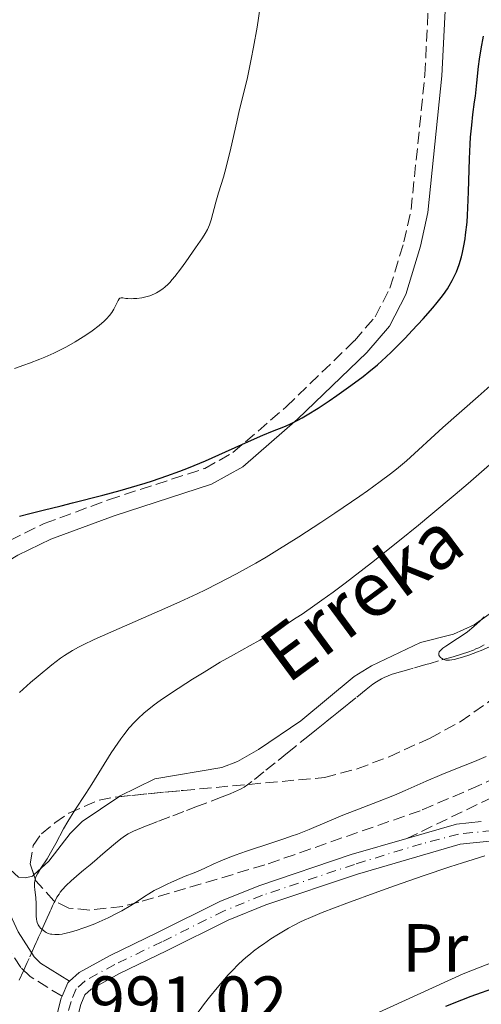
# Model space of a CAD drawing. Units: metres. Extents: x 647885 to 651358, y 4753159 to 4755546.
# Drawn here: x 648460 to 648528, y 4754795 to 4754940 of the extents above; entities that cross this region are included whole.
import ezdxf
from ezdxf.enums import TextEntityAlignment as Align

# ---------------------------------------------------------------- set-up
doc = ezdxf.new("R2010")
doc.units = ezdxf.units.M
doc.header["$MEASUREMENT"] = 0
doc.linetypes.add('DGN Style 3', pattern=[2.435890702152634, 1.739921930109024, -0.6959687720436097])
doc.linetypes.add('DGN Style 4', pattern=[2.7856150101045474, 1.391937544087219, -0.6959687720436097, 0.001739921930109024, -0.6959687720436097])
for name, color, linetype, lineweight in [('Barranco lineal', 142, 'DGN Style 3', 13), ('Camino', 7, 'DGN Style 3', 0), ('Cota de punto acotado terreno', 7, 'Continuous', 0), ('Curva de nivel directora', 30, 'Continuous', 30), ('Curva de nivel intermedia', 30, 'Continuous', 0), ('Eje pista sin pavimentar', 7, 'DGN Style 4', 0), ('Etiqueta de uso rústico', 92, 'Continuous', 0), ('Línea de cambio de uso (parcela vista)', 92, 'Continuous', 0), ('Línea de pista sin pavimentar', 7, 'Continuous', 0), ('Margen derecho', 7, 'Continuous', 0), ('Pista sin pavimentar', 9, 'Continuous', 0), ('Texto de arroyo-regatas y barrancos', 142, 'Continuous', 0), ('Zona arbolada', 92, 'DGN Style 3', 0)]:
    doc.layers.add(name, color=color, linetype=linetype, lineweight=lineweight)
doc.styles.add('Style-Arial', font='arial.ttf')

msp = doc.modelspace()

# ---------------------------------------------------------------- linework, layer by layer
at = {"layer": 'Barranco lineal', "color": 142, "linetype": 'DGN Style 3', "lineweight": 13}
for points in [[(648528.5199999996, 4754848.279999999, 984.9700000000012), (648527.7100000001, 4754847.859999999, 984.9700000000012), (648527.3099999997, 4754847.680000001, 984.9700000000012), (648526.9199999999, 4754847.51, 984.9700000000012), (648526.1200000001, 4754847.210000001, 984.9700000000012), (648525.3499999996, 4754846.949999999, 984.9700000000012), (648523.9600000001, 4754846.539999999, 984.9900000000052), (648521.79, 4754845.91, 985.0899999999965), (648520.5499999998, 4754845.560000001, 985.1300000000047), (648519.9299999997, 4754845.380000001, 985.1699999999984), (648518.0700000003, 4754844.850000001, 985.3800000000047), (648517.4500000002, 4754844.67, 985.4199999999984), (648516.2100000001, 4754844.32, 985.4499999999971), (648514.9800000006, 4754843.949999999, 985.4400000000023), (648514.3799999999, 4754843.730000001, 985.4400000000023), (648513.7999999998, 4754843.480000001, 985.4600000000064), (648513.4199999999, 4754843.289999999, 985.4700000000012), (648512.6900000004, 4754842.850000001, 985.5099999999949), (648512.1699999999, 4754842.49, 985.529999999999), (648511.1500000004, 4754841.689999999, 985.5599999999978), (648509.6299999999, 4754840.480000001, 985.529999999999), (648508.6200000001, 4754839.67, 985.5399999999937), (648508.1200000001, 4754839.26, 985.5700000000071), (648507.1100000005, 4754838.449999999, 985.6499999999943), (648506.6100000005, 4754838.039999999, 985.6600000000036), (648506.0999999996, 4754837.630000001, 985.6399999999995), (648505.4299999997, 4754837.09, 985.5800000000017), (648505.0899999999, 4754836.82, 985.5599999999978), (648504.3499999996, 4754836.220000001, 985.550000000003), (648503.8600000005, 4754835.83, 985.5700000000071), (648502.8200000003, 4754834.99, 985.6399999999995), (648500.7800000003, 4754833.350000001, 985.8099999999978), (648499.5899999999, 4754832.390000001, 985.9199999999984), (648497.7800000003, 4754830.930000001, 986.1300000000047), (648496.1200000001, 4754829.59, 986.3600000000006), (648494.3499999996, 4754828.180000001, 986.6199999999953), (648493.7400000002, 4754827.689999999, 986.679999999993), (648493.4500000002, 4754827.480000001, 986.6999999999971), (648493.2300000006, 4754827.350000001, 986.7100000000064), (648492.7100000001, 4754827.07, 986.7299999999959), (648491.8099999997, 4754826.66, 986.7299999999959), (648491.1900000004, 4754826.4, 986.7200000000012), (648490.0199999996, 4754825.939999999, 986.6900000000023), (648487.3399999999, 4754824.92, 986.5200000000042)], [(648487.3399999999, 4754824.92, 986.5200000000042), (648486.3700000001, 4754824.550000001, 986.5200000000042), (648484.3700000001, 4754823.779999999, 986.5700000000071), (648482.29, 4754822.99, 986.679999999993), (648480.5, 4754822.300000001, 986.7299999999959), (648479.9100000003, 4754822.07, 986.779999999999), (648478.7199999997, 4754821.619999999, 986.9400000000023), (648477.54, 4754821.15, 987.1399999999995), (648476.9600000001, 4754820.9, 987.2200000000012), (648476.4600000001, 4754820.640000001, 987.2599999999949), (648476.2100000001, 4754820.49, 987.279999999999), (648475.7999999998, 4754820.230000001, 987.2899999999937), (648475.1200000001, 4754819.74, 987.300000000003), (648474.3200000003, 4754819.109999999, 987.2899999999937), (648473.1100000005, 4754818.109999999, 987.300000000003), (648472.4800000006, 4754817.57, 987.3200000000071), (648471.2199999997, 4754816.49, 987.3999999999943), (648470.5899999999, 4754815.960000001, 987.4700000000012), (648469.6399999997, 4754815.15, 987.6100000000006), (648469.0099999999, 4754814.609999999, 987.7299999999959), (648467.8300000001, 4754813.58, 987.9900000000052), (648467.0800000001, 4754812.880000001, 988.1499999999943), (648466.5, 4754812.27, 988.2400000000052), (648466.2000000002, 4754811.9, 988.2700000000042), (648466.0300000003, 4754811.65, 988.279999999999), (648465.7199999997, 4754811.17, 988.2899999999937), (648465.4400000004, 4754810.66, 988.3099999999978), (648465.3099999997, 4754810.390000001, 988.3300000000017), (648465.0899999999, 4754809.930000001, 988.4100000000036), (648464.8600000005, 4754809.41, 988.5599999999978), (648464.7199999997, 4754809.119999999, 988.6600000000036), (648464.5899999999, 4754808.810000001, 988.7899999999937), (648464.2800000003, 4754808.130000001, 989.1000000000058), (648463.6600000003, 4754806.74, 989.779999999999), (648463.3799999999, 4754806.100000001, 990.0700000000071), (648463.2400000002, 4754805.810000001, 990.179999999993), (648463.0099999999, 4754805.289999999, 990.3399999999965), (648462.7999999998, 4754804.83, 990.429999999993), (648462.6699999999, 4754804.539999999, 990.4600000000064), (648462.4299999997, 4754804, 990.4799999999959), (648461.6200000001, 4754802.189999999, 990.4700000000012), (648461.3499999996, 4754801.59, 990.4900000000052), (648460.8099999997, 4754800.380000001, 990.5899999999965), (648460.1799999997, 4754799.01, 990.7700000000042)]]:
    msp.add_polyline3d(points, dxfattribs=at)
at = {"layer": 'Camino', "color": 7, "linetype": 'DGN Style 3', "lineweight": 0}
for points in [[(648458.7800000017, 4754863.630000002, 999.3899999999995), (648463.86, 4754866.110000002, 999.6199999999956), (648473.3199999993, 4754869.600000001, 999.1499999999943), (648487.4400000012, 4754874.210000001, 999.6300000000047), (648491.5899999996, 4754876.529999999, 999.6100000000006), (648499.4100000005, 4754883.270000001, 1000.539999999994), (648509.4499999987, 4754892.980000002, 1000.550000000003), (648512.4999999999, 4754896.5, 1000.550000000003), (648514.6599999989, 4754900.730000001, 1000.550000000003), (648516.7199999975, 4754907.5, 1000.550000000003), (648517.769999998, 4754912.250000002, 1000.550000000003), (648519.7999999998, 4754932.090000001, 1000.589999999997), (648520.3200000006, 4754942.410000001, 1001.009999999995)], [(648517.1299999988, 4754819.800000003, 994.25), (648535.1499999987, 4754828.500000002, 993.1199999999956), (648551.1000000013, 4754835.779999999, 993.4400000000024), (648560.1499999971, 4754839.800000001, 992.8500000000058), (648562.7899999992, 4754840.380000002, 992.5399999999937), (648566.7299999996, 4754840.600000001, 992.3899999999995), (648568.2800000008, 4754840.42, 992.3899999999995), (648573.1499999991, 4754839.34, 991.4799999999962), (648582.8299999975, 4754837.210000002, 991.9199999999984)], [(648466.4699999985, 4754796.619999999, 990.3000000000033), (648461.7800000012, 4754799.520000001, 990.3000000000033), (648460.4200000024, 4754800.83, 990.3000000000033), (648457.8200000006, 4754804.869999999, 990.3000000000033)]]:
    msp.add_polyline3d(points, dxfattribs=at)
at = {"layer": 'Curva de nivel directora', "color": 30, "linetype": 'Continuous', "lineweight": 30, "elevation": 1000, "flags": 128}
for points in [[(648468.0099999984, 4754869.140000002), (648472.480000001, 4754870.290000001), (648475.0000000001, 4754870.980000001), (648477.4900000001, 4754871.700000001), (648478.6700000003, 4754872.050000002), (648479.79, 4754872.4), (648481.8699999988, 4754873.100000001), (648483.8, 4754873.800000002), (648485.0400000005, 4754874.289999999), (648487.5499999984, 4754875.34), (648490.51, 4754876.660000001), (648494.3300000001, 4754878.380000002), (648495.9999999995, 4754879.100000001), (648497.41, 4754879.680000001), (648499.0599999997, 4754880.34), (648499.8599999998, 4754880.680000001), (648501.1099999992, 4754881.29), (648501.7799999998, 4754881.650000002), (648502.5099999985, 4754882.079999999), (648504.0899999987, 4754883.050000002), (648505.7400000005, 4754884.150000001), (648506.8400000002, 4754884.910000001), (648508.9300000002, 4754886.390000001), (648510.7299999995, 4754887.74), (648511.5699999998, 4754888.4), (648512.8199999994, 4754889.439999999), (648514.1200000002, 4754890.619999999), (648514.8199999998, 4754891.29), (648516.1699999999, 4754892.62), (648516.8799999985, 4754893.34), (648517.949999999, 4754894.470000001), (648519.5299999993, 4754896.180000001), (648520.9699999989, 4754897.83), (648521.6100000005, 4754898.600000001), (648522.1699999992, 4754899.320000002), (648522.5099999988, 4754899.770000001), (648523.1100000001, 4754900.630000001), (648523.3699999994, 4754901.04), (648523.8299999998, 4754901.830000001), (648524.2099999998, 4754902.600000001), (648524.4400000002, 4754903.119999999), (648524.829999999, 4754904.180000001), (648525.1699999988, 4754905.32), (648525.3200000008, 4754905.930000001), (648525.5199999998, 4754906.910000003), (648525.7099999996, 4754907.970000002), (648525.79, 4754908.539999999), (648525.9899999991, 4754910.390000002), (648526.0599999983, 4754911.42), (648526.1299999999, 4754912.52), (648526.2199999993, 4754914.869999999), (648526.3600000001, 4754919.699999999), (648526.4599999984, 4754921.900000001), (648526.5199999987, 4754922.9), (648526.6799999997, 4754924.680000001), (648526.8600000008, 4754926.230000001), (648527.1, 4754928.080000001), (648527.2199999985, 4754928.950000001), (648527.4299999987, 4754930.870000001), (648527.6799999988, 4754933.270000001), (648527.8199999996, 4754934.369999999), (648528.07, 4754935.890000001), (648528.4000000008, 4754937.740000002)], [(648460.1999999987, 4754867.180000001), (648461.7299999997, 4754867.600000001), (648463.6799999989, 4754868.100000001), (648466.3200000009, 4754868.730000001), (648468.0099999984, 4754869.140000002)], [(648531.4099999993, 4754798.289999999), (648528.079999999, 4754797.110000002), (648526.5700000002, 4754796.57), (648525.1899999988, 4754796.050000002), (648522.8499999986, 4754795.130000001)]]:
    msp.add_lwpolyline(points, dxfattribs=at)
at = {"layer": 'Curva de nivel intermedia', "color": 30, "linetype": 'Continuous', "lineweight": 0, "flags": 128}
for points, elevation in [([(648476.6699999997, 4754899.16), (648476.9700000016, 4754899.17), (648477.4400000009, 4754899.199999998), (648478.2000000009, 4754899.300000001), (648478.99, 4754899.48), (648479.380000001, 4754899.599999999), (648480.0400000004, 4754899.859999999), (648480.3700000013, 4754900.019999999), (648480.8499999995, 4754900.309999999), (648481.3200000012, 4754900.649999999), (648481.5600000003, 4754900.850000001), (648482.0499999998, 4754901.3), (648482.3000000003, 4754901.560000001), (648482.6800000002, 4754901.980000001), (648483.0600000002, 4754902.439999999), (648483.8600000005, 4754903.480000001), (648484.6500000015, 4754904.59), (648485.6300000006, 4754906.009999999), (648486.0700000009, 4754906.65), (648487.1200000015, 4754908.119999999), (648487.5199999993, 4754908.729999999), (648487.8500000001, 4754909.33), (648487.9999999999, 4754909.659999999), (648488.1299999995, 4754909.999999999), (648488.3799999999, 4754910.75), (648489.0700000006, 4754913.329999999), (648489.4900000007, 4754914.720000001), (648490.1800000014, 4754917.02), (648490.5900000005, 4754918.52), (648491.2600000009, 4754921.289999999), (648492.1399999994, 4754925.150000001), (648492.5100000005, 4754926.779999998), (648493.6600000015, 4754931.439999999), (648494.2800000008, 4754934.369999999), (648494.6200000005, 4754936.159999999), (648495.1300000001, 4754939.08), (648495.5999999995, 4754942.069999999)], 1005), ([(648459.4800000011, 4754888.92), (648460.8700000015, 4754889.390000001), (648461.7000000008, 4754889.689999999), (648463.1900000017, 4754890.26), (648463.9400000004, 4754890.57), (648465.2700000004, 4754891.16), (648466.4300000004, 4754891.720000001), (648467.13, 4754892.090000001), (648468.4000000019, 4754892.810000001), (648469.5700000008, 4754893.539999999), (648470.1200000007, 4754893.9), (648470.8899999995, 4754894.429999999), (648471.9199999999, 4754895.210000001), (648472.6799999999, 4754895.869999998), (648473.0100000007, 4754896.189999999), (648473.4400000023, 4754896.67), (648473.7999999998, 4754897.140000001), (648473.9600000007, 4754897.380000001), (648474.0999999993, 4754897.619999998), (648474.3499999996, 4754898.099999999), (648474.7300000018, 4754898.890000001), (648474.8900000006, 4754899.140000001), (648474.9800000022, 4754899.220000001), (648475.160000001, 4754899.279999998), (648475.3900000014, 4754899.27), (648475.8499999995, 4754899.199999998), (648476.1600000003, 4754899.17), (648476.6699999997, 4754899.16)], 1005), ([(648460.2099999998, 4754841.279999998), (648461.8500000006, 4754842.74), (648462.9500000002, 4754843.679999999), (648464.9800000021, 4754845.359999999), (648466.2400000005, 4754846.32), (648466.8200000017, 4754846.720000001), (648467.5999999995, 4754847.220000002), (648468.0100000007, 4754847.460000001), (648468.9100000014, 4754847.939999999), (648469.5900000009, 4754848.279999998), (648471.2100000015, 4754849.039999999), (648474.8700000005, 4754850.67), (648480.8000000004, 4754853.279999998), (648483.8, 4754854.62), (648486.3300000002, 4754855.8), (648487.5599999997, 4754856.380000001), (648489.3700000001, 4754857.279999999), (648492.1100000005, 4754858.71), (648493.9900000002, 4754859.749999999), (648494.9600000002, 4754860.3), (648496.4600000001, 4754861.180000001), (648498.0300000014, 4754862.13), (648501.2700000001, 4754864.159999999), (648504.5100000012, 4754866.259999998), (648506.5800000011, 4754867.630000001), (648510.2199999999, 4754870.109999999), (648511.3600000021, 4754870.9), (648513.2500000007, 4754872.269999999), (648514.7599999995, 4754873.409999998), (648515.610000001, 4754874.090000001), (648517.0900000008, 4754875.34), (648522.4599999997, 4754880.220000001), (648527.640000001, 4754884.770000001), (648529.3700000008, 4754886.359999999)], 995.0000000000002), ([(648491.6600000011, 4754846.83), (648494.1100000008, 4754848.180000001), (648495.5400000014, 4754848.969999999), (648497.8900000006, 4754850.34), (648499.300000001, 4754851.210000001), (648500.8900000001, 4754852.230000001), (648501.7500000007, 4754852.800000001), (648503.6399999994, 4754854.099999999), (648504.6699999999, 4754854.83), (648506.3200000017, 4754856.029999998), (648508.0899999997, 4754857.349999999), (648511.9600000011, 4754860.34), (648516.0700000015, 4754863.609999999), (648518.85, 4754865.880000001), (648520.6900000017, 4754867.4), (648524.2600000012, 4754870.390000002), (648526.1600000011, 4754872.01), (648529.7100000007, 4754875.080000001)], 990), ([(648529.2900000004, 4754847.99), (648528.0800000011, 4754847.460000001), (648527.5200000001, 4754847.230000001), (648526.2599999995, 4754846.759999999), (648525.4600000015, 4754846.509999998), (648524.9600000009, 4754846.359999998), (648524.1000000003, 4754846.140000001), (648523.4000000008, 4754846.019999999), (648523.060000001, 4754846.019999999), (648522.8600000021, 4754846.05), (648522.7400000013, 4754846.079999999), (648522.490000001, 4754846.189999999), (648522.2300000016, 4754846.339999998), (648522.110000001, 4754846.430000001), (648521.9600000012, 4754846.59), (648521.8700000017, 4754846.779999998), (648521.8400000005, 4754846.88), (648521.8499999995, 4754847.029999999), (648521.920000001, 4754847.230000001), (648522.0599999997, 4754847.42), (648522.2699999998, 4754847.630000001), (648522.4400000018, 4754847.779999998), (648522.8799999999, 4754848.09), (648524.600000001, 4754849.199999999), (648525.570000001, 4754849.850000001), (648526.0400000005, 4754850.21), (648526.9800000014, 4754850.970000001), (648527.9000000001, 4754851.789999999), (648528.5100000004, 4754852.38)], 985.0000000000002), ([(648528.7899999997, 4754831.850000001), (648527.110000001, 4754831.15), (648523.8600000012, 4754829.859999998), (648522.2899999998, 4754829.219999999), (648519.980000001, 4754828.229999999), (648516.9099999998, 4754826.880000001), (648515.3099999994, 4754826.199999999), (648512.8200000017, 4754825.210000002), (648509.4000000019, 4754823.890000001), (648507.7200000009, 4754823.220000001), (648502.7800000012, 4754821.15), (648501.0600000002, 4754820.470000001), (648500.1600000015, 4754820.130000001), (648499.2200000006, 4754819.8), (648497.3099999994, 4754819.17), (648493.560000001, 4754817.949999999), (648491.9000000004, 4754817.369999998), (648491.1500000015, 4754817.09), (648489.8200000017, 4754816.539999999), (648488.7000000017, 4754816.029999999), (648487.4600000012, 4754815.430000001), (648486.9400000004, 4754815.189999999), (648485.9000000011, 4754814.749999999), (648484.5700000012, 4754814.25), (648483.8, 4754813.939999999), (648482.5700000006, 4754813.41), (648481.9100000013, 4754813.109999998), (648480.9200000011, 4754812.63), (648480.0100000014, 4754812.149999999), (648479.6000000001, 4754811.92), (648479.2300000013, 4754811.7), (648478.5899999997, 4754811.279999999), (648477.3499999993, 4754810.430000001), (648476.5800000003, 4754809.939999999), (648475.2599999993, 4754809.189999999), (648474.4900000005, 4754808.779999998), (648473.25, 4754808.170000001), (648471.9400000002, 4754807.569999999), (648471.2699999996, 4754807.289999997), (648470.1100000017, 4754806.82), (648469.5300000006, 4754806.609999998), (648468.7000000014, 4754806.329999999), (648467.5400000013, 4754805.989999999), (648466.8399999995, 4754805.83), (648466.5100000009, 4754805.77), (648466.0599999994, 4754805.71), (648465.6600000015, 4754805.679999998), (648465.4100000011, 4754805.689999999), (648464.9800000021, 4754805.73), (648464.7899999998, 4754805.77), (648464.4400000012, 4754805.869999998), (648464.1500000005, 4754806.009999999), (648463.9800000007, 4754806.109999999), (648463.6800000012, 4754806.319999999), (648463.3000000011, 4754806.65), (648463.1400000004, 4754806.829999999), (648462.9500000002, 4754807.130000001), (648462.8099999994, 4754807.48), (648462.7600000004, 4754807.689999999), (648462.7300000011, 4754807.909999999), (648462.6900000009, 4754808.42), (648462.6900000009, 4754809.579999999), (648462.6700000009, 4754810.199999998), (648462.5999999993, 4754811.119999998), (648462.4699999996, 4754812.259999999), (648462.4200000005, 4754812.75), (648462.4200000005, 4754813.31), (648462.4500000018, 4754813.57), (648462.55, 4754813.96), (648462.6300000006, 4754814.160000001), (648462.8600000008, 4754814.61), (648463.3600000015, 4754815.439999999), (648464.2700000012, 4754816.84), (648464.7699999998, 4754817.679999999), (648465.5600000009, 4754819.099999999), (648466.7000000009, 4754821.210000001), (648467.3300000011, 4754822.310000001), (648468.3700000006, 4754824), (648469.9500000008, 4754826.439999999), (648470.8300000015, 4754827.82), (648473.7100000004, 4754832.409999999), (648474.6500000014, 4754833.83), (648475.1000000007, 4754834.470000001), (648475.540000001, 4754835.06), (648476.3500000001, 4754836.07), (648477.1200000013, 4754836.92), (648477.5999999996, 4754837.409999999), (648478.5400000006, 4754838.259999998), (648479.4800000016, 4754839.039999999), (648479.9900000012, 4754839.439999999), (648480.8700000019, 4754840.08), (648482.5800000018, 4754841.230000001), (648485.6600000019, 4754843.220000001), (648487.3400000005, 4754844.269999999), (648489.7099999998, 4754845.71), (648491.6600000011, 4754846.83)], 990), ([(648528.5900000008, 4754817.279999998), (648525.3200000008, 4754816.250000001), (648523.4800000011, 4754815.649999999), (648519.5300000015, 4754814.310000001), (648515.4800000014, 4754812.890000002), (648512.8799999997, 4754811.960000001), (648508.310000001, 4754810.289999999), (648504.69, 4754808.91), (648502.9900000013, 4754808.210000001), (648502.0800000015, 4754807.810000001), (648501.5300000017, 4754807.550000002), (648500.5100000004, 4754807.029999998), (648499.7600000014, 4754806.630000001), (648498.2599999993, 4754805.75), (648497.1500000008, 4754805.039999999), (648496.0599999999, 4754804.300000002), (648495.5400000014, 4754803.92), (648494.6200000005, 4754803.230000001), (648494.16, 4754802.859999999), (648493.4900000017, 4754802.300000001), (648492.4700000002, 4754801.369999999), (648491.440000002, 4754800.329999999), (648490.9000000012, 4754799.76), (648490.3600000002, 4754799.149999999), (648489.2500000016, 4754797.849999999), (648488.1500000019, 4754796.470000001), (648487.4299999999, 4754795.539999999), (648486.0900000011, 4754793.74)], 995.0000000000002)]:
    msp.add_lwpolyline(points, dxfattribs=dict(at, elevation=elevation))
at = {"layer": 'Eje pista sin pavimentar', "color": 7, "linetype": 'DGN Style 4', "lineweight": 0}
msp.add_polyline3d([(648529.6999999996, 4754820.980000001, 994.3999999999943), (648524.7300000007, 4754820.45, 994.1100000000006), (648519.3199999993, 4754819.040000003, 993.7899999999937), (648509.4299999987, 4754816.010000002, 993.429999999993), (648495.9100000003, 4754811.460000001, 993.4700000000014), (648490.2799999998, 4754809.17, 993.1199999999956), (648481.1600000003, 4754804.630000002, 992.4600000000065), (648474.2100000011, 4754801.300000002, 990.800000000003), (648469.8500000002, 4754798.880000001, 990.3899999999995), (648468.5599999983, 4754797.710000002, 990.3899999999995), (648467.7899999993, 4754795.87, 990.3899999999995), (648465.2300000001, 4754785.970000001, 991.3899999999995)], dxfattribs=at)
at = {"layer": 'Línea de cambio de uso (parcela vista)', "color": 92, "linetype": 'Continuous', "lineweight": 0}
for points in [[(648569.6405999997, 4754900.8454, 985.6674999999959), (648567.8600000005, 4754894.83, 985.1999999999971), (648564.7999999998, 4754885.4, 983.779999999999), (648562.2400000002, 4754879.109999999, 983.2299999999959), (648559.4800000006, 4754874.9, 983.1900000000023), (648557.7599999999, 4754873.039999999, 983.2599999999949), (648554.3200000003, 4754870.27, 983.4600000000064), (648540.75, 4754862.060000001, 984.2700000000042), (648531.1100000005, 4754854.119999999, 984.8999999999943), (648527.0599999997, 4754851.199999999, 985.1499999999943), (648524.0099999999, 4754849.83, 985.1399999999995), (648519.1299999999, 4754848.630000001, 984.7299999999959), (648511.9400000004, 4754845.210000001, 985.0899999999965), (648509.4100000003, 4754843.619999999, 985.1999999999971), (648501.5499999998, 4754837.09, 985.279999999999), (648495.3600000005, 4754832.890000001, 985.779999999999), (648492.25, 4754831.109999999, 986.1300000000047), (648489.9600000001, 4754830.230000001, 986.4199999999984), (648480.1200000001, 4754828.59, 987.8500000000058), (648474.9000000004, 4754826.029999999, 988.9400000000023), (648474.7951999997, 4754825.9582, 988.966499999995)], [(648462.3344999999, 4754814.469799999, 990.3126000000049), (648462.1399999997, 4754814.289999999, 990.3200000000071), (648461.1200000001, 4754814.039999999, 990.779999999999), (648460.0899999999, 4754814.140000001, 990.779999999999), (648458.2000000002, 4754815.84, 991.3300000000017), (648455.3799999999, 4754819.779999999, 992.6000000000058), (648452.4500000002, 4754826.539999999, 994.3899999999995), (648450.7199999997, 4754831.850000001, 995.3500000000058), (648450.5700000003, 4754837.720000001, 995.7700000000042), (648450.0899999999, 4754838.99, 995.9100000000036), (648443.9199999999, 4754848.01, 997.1699999999984)], [(648474.7951999997, 4754825.9582, 988.966499999995), (648469.4400000004, 4754822.289999999, 990.3200000000071), (648467.6600000003, 4754820.560000001, 990.5200000000042), (648464.5199999996, 4754816.49, 990.2299999999959), (648462.3344999999, 4754814.469799999, 990.3126000000049)], [(648461.3099999997, 4754766.619999999, 993.929999999993), (648475.7800000003, 4754775.480000001, 997.0599999999978), (648488.2800000003, 4754782.41, 998.6300000000047), (648501.7100000001, 4754789.09, 999.0800000000017), (648525.4400000004, 4754799.92, 998.529999999999), (648534.7000000002, 4754803.529999999, 998.2599999999949), (648543.2999999998, 4754806.49, 998.2100000000064), (648547.2400000002, 4754806.970000001, 998.5899999999965), (648551.3902000004, 4754806.0636, 999.0289000000049)]]:
    msp.add_polyline3d(points, dxfattribs=at)
at = {"layer": 'Línea de pista sin pavimentar', "color": 7, "linetype": 'Continuous', "lineweight": 0, "extrusion": (-0.06056976474530695, 0.05402113760041571, 0.9967010686715728), "elevation": 218570.746271604, "flags": 128}
msp.add_lwpolyline([(-3980185.529065867, -2671942.150371918), (-3980182.829304005, -2671944.614633649), (-3980176.360758191, -2671948.680665507)], dxfattribs=at)
at = {"layer": 'Línea de pista sin pavimentar', "color": 7, "linetype": 'Continuous', "lineweight": 0, "elevation": 990.3899999999995, "flags": 128}
msp.add_lwpolyline([(648467.5900000005, 4754798.860000002), (648467.3099999989, 4754798.600000001), (648466.4699999985, 4754796.619999999)], dxfattribs=at)
at = {"layer": 'Línea de pista sin pavimentar', "color": 7, "linetype": 'Continuous', "lineweight": 0}
for points in [[(648517.1299999988, 4754819.800000003, 993.779999999999), (648508.9699999981, 4754817.439999999, 993.429999999993), (648495.3899999994, 4754812.869999999, 993.4700000000014), (648489.6600000006, 4754810.540000002, 993.1199999999956), (648480.4999999986, 4754805.980000001, 992.4600000000065), (648473.5199999983, 4754802.630000002, 990.800000000003), (648468.9699999974, 4754800.11, 990.3899999999995), (648467.5900000005, 4754798.860000002, 990.3899999999995)], [(648563.7999999993, 4754816.36, 996.759999999995), (648560.9600000007, 4754817.230000002, 996.7899999999937), (648553.8399999995, 4754818.369999999, 996.2100000000064), (648544.0599999982, 4754819.380000002, 995.2700000000042), (648529.7699999987, 4754819.480000001, 994.3999999999943), (648524.9999999988, 4754818.970000001, 994.1100000000006), (648509.889999999, 4754814.580000001, 993.429999999993), (648496.4299999988, 4754810.050000003, 993.4700000000014), (648490.899999999, 4754807.800000002, 993.1199999999956), (648481.8199999996, 4754803.28, 992.4600000000065), (648474.8999999973, 4754799.970000002, 990.800000000003), (648470.730000001, 4754797.650000001, 990.3899999999995), (648469.8099999977, 4754796.82, 990.3899999999995), (648469.2199999976, 4754795.390000002, 990.3899999999995), (648466.6799999987, 4754785.580000003, 991.3899999999995), (648461.3099999975, 4754766.620000001, 993.9299999999931)], [(648466.4699999985, 4754796.619999999, 990.3899999999995), (648466.3599999989, 4754796.350000001, 990.3899999999995), (648463.7800000017, 4754786.359999999, 991.3899999999995), (648458.4499999986, 4754767.540000002, 993.9299999999931), (648455.0399999977, 4754758.300000002, 994.5800000000019), (648453.3500000001, 4754754.859999999, 995.1199999999956), (648449.0899999999, 4754748.940000001, 995.8999999999943), (648439.6399999995, 4754738.220000001, 996.3999999999943), (648436.8199999987, 4754735.630000002, 996.4400000000023), (648432.8899999993, 4754732.74, 996.2599999999949), (648421.8200000006, 4754725.380000002, 996.6699999999984), (648413.9999999999, 4754720.300000001, 996.179999999993), (648403.4400000008, 4754712.770000001, 995.9700000000012), (648395.269999999, 4754707.550000002, 996.0899999999965), (648391.7899999988, 4754705.910000001, 996.2100000000064), (648388.4299999992, 4754704.850000001, 996.2100000000064), (648387.190000001, 4754704.460000004, 996.2100000000064), (648383.0699999994, 4754703.62, 996.2100000000064), (648377.839999999, 4754703.510000001, 996.4400000000023), (648376.0300000008, 4754703.57, 996.279999999999)]]:
    msp.add_polyline3d(points, dxfattribs=at)
at = {"layer": 'Margen derecho', "color": 7, "linetype": 'Continuous', "lineweight": 0}
for points in [[(648443.9200000021, 4754848.010000001, 997.1699999999984), (648451.3799999988, 4754855.680000001, 997.7599999999949), (648455.1700000018, 4754858.560000001, 998.5899999999965), (648459.9799999996, 4754861.439999999, 999.3899999999995), (648464.839999999, 4754863.810000001, 999.6199999999956), (648474.1399999995, 4754867.240000002, 999.1499999999943), (648488.4400000002, 4754871.910000001, 999.6300000000047), (648493.0300000013, 4754874.470000001, 999.6100000000006), (648501.0899999992, 4754881.430000001, 1000.539999999994), (648511.2699999983, 4754891.260000001, 1000.550000000003), (648514.5799999986, 4754895.100000001, 1000.550000000003), (648516.979999999, 4754899.790000001, 1000.550000000003), (648519.1400000004, 4754906.86, 1000.550000000003), (648520.2499999991, 4754911.850000001, 1000.550000000003), (648522.300000001, 4754931.91, 1000.589999999997), (648522.8199999996, 4754942.449999999, 1001.009999999995)], [(648467.5900000005, 4754798.860000002, 990.3000000000033), (648463.3199999991, 4754801.500000001, 990.3000000000033), (648462.3599999979, 4754802.430000001, 990.3000000000033), (648460.0199999999, 4754806.070000002, 990.3000000000033), (648457.9999999994, 4754810.460000002, 990.8399999999965), (648453.7699999983, 4754819.630000004, 993.1000000000058), (648446.5899999987, 4754833.170000001, 995.2599999999949), (648441.0700000002, 4754843.700000001, 996.3600000000008), (648441.109999998, 4754844.440000001, 996.8200000000071), (648443.9200000021, 4754848.010000001, 997.1699999999984)]]:
    msp.add_polyline3d(points, dxfattribs=at)
at = {"layer": 'Pista sin pavimentar', "color": 9, "linetype": 'Continuous', "lineweight": 0}
for points in [[(648463.7800000021, 4754786.359999999, 991.3899999999995), (648466.3599999994, 4754796.350000001, 990.3899999999995), (648466.4699999989, 4754796.619999998, 990.3899999999995), (648467.3099999994, 4754798.599999999, 990.3899999999995), (648467.5900000009, 4754798.86, 990.3899999999995), (648468.9699999979, 4754800.109999999, 990.3899999999995), (648473.5199999987, 4754802.630000001, 990.800000000003), (648480.4999999991, 4754805.98, 992.4600000000064), (648489.6600000011, 4754810.540000001, 993.1199999999953), (648495.3899999999, 4754812.869999998, 993.4700000000012), (648508.9699999986, 4754817.439999999, 993.429999999993), (648517.1299999993, 4754819.800000002, 993.779999999999), (648524.4600000007, 4754821.930000001, 994.1100000000006), (648528.0900000005, 4754822.31, 994.3099999999978)], [(648529.7699999993, 4754819.48, 994.3999999999943), (648524.9999999994, 4754818.970000001, 994.1100000000006), (648509.8899999994, 4754814.58, 993.429999999993), (648496.4299999992, 4754810.050000002, 993.4700000000012), (648490.8999999994, 4754807.800000001, 993.1199999999953), (648481.8200000002, 4754803.279999999, 992.4600000000064), (648474.8999999978, 4754799.970000002, 990.800000000003), (648470.7300000014, 4754797.650000001, 990.3899999999995), (648469.8099999982, 4754796.819999999, 990.3899999999995), (648469.2199999981, 4754795.390000002, 990.3899999999995)]]:
    msp.add_polyline3d(points, dxfattribs=at)
at = {"layer": 'Zona arbolada', "color": 92, "linetype": 'DGN Style 3', "lineweight": 0}
for points in [[(648474.7951999997, 4754825.9582, 995.1154999999999), (648484.2599999999, 4754826.880000001, 995.2200000000012), (648505.04, 4754828.779999999, 993.0700000000071), (648509.8399999999, 4754830.039999999, 992.75), (648514.54, 4754831.84, 992.4799999999959), (648520.5700000003, 4754834.57, 992.25), (648524.9600000001, 4754836.980000001, 992.1900000000023), (648529.0700000003, 4754839.800000001, 992.2299999999959), (648533.4199999999, 4754843.689999999, 992.4400000000023), (648544.3799999999, 4754857.26, 994.0800000000017), (648548.04, 4754860.720000001, 994.2100000000064), (648556.7800000003, 4754867.92, 994.179999999993), (648562.2800000003, 4754873.100000001, 994.3999999999943), (648569.1600000003, 4754880.41, 994.7599999999949), (648576.2999999998, 4754889.26, 995.1100000000006), (648577.0199999996, 4754891.66, 995.1199999999953), (648576.5499999998, 4754894.34, 995.1000000000058), (648575.9699999997, 4754895.65, 995.1100000000006), (648574.4199999999, 4754897.460000001, 995.2599999999949), (648569.6405999997, 4754900.8454, 995.8267999999954)], [(648585.8217000002, 4754854.584100001, 997.8166999999958), (648585.2999999998, 4754853.550000001, 997.8399999999965), (648583.7699999996, 4754851.689999999, 997.9100000000036), (648579.6100000005, 4754848.77, 998.1999999999971), (648570.4000000004, 4754845.300000001, 998.8399999999965), (648551.5499999998, 4754838.58, 998.8600000000006), (648543.5499999998, 4754835.119999999, 998.679999999993), (648527.7400000002, 4754827.59, 998.25), (648519.1100000005, 4754823.9, 997.9100000000036), (648496.2800000003, 4754815.930000001, 996.8699999999953), (648477.75, 4754810.430000001, 996.050000000003), (648475.3600000005, 4754809.83, 995.6399999999995), (648470.54, 4754809.279999999, 993.9700000000012)], [(648543.5499999998, 4754835.119999999, 998.679999999993), (648527.7400000002, 4754827.59, 998.25), (648519.1100000005, 4754823.9, 997.9100000000036), (648496.2800000003, 4754815.930000001, 996.8699999999953), (648477.75, 4754810.430000001, 996.050000000003), (648475.3600000005, 4754809.83, 995.6399999999995), (648470.54, 4754809.279999999, 993.9700000000012), (648467.4900000002, 4754809.58, 993.25), (648465.2800000003, 4754810.65, 993.1900000000023), (648462.6200000001, 4754813.609999999, 993.25), (648461.7999999998, 4754816.08, 992.9199999999984), (648462.2400000002, 4754818.76, 992.4799999999959), (648463.4299999997, 4754820.480000001, 992.3200000000071), (648465.4100000003, 4754822.130000001, 992.5899999999965), (648467.4699999997, 4754823.539999999, 993.2400000000052), (648471.9100000003, 4754825.470000001, 994.7400000000052), (648474.2999999998, 4754825.91, 995.1100000000006), (648484.2599999999, 4754826.880000001, 995.2200000000012), (648505.04, 4754828.779999999, 993.0700000000071), (648509.8399999999, 4754830.039999999, 992.75), (648514.54, 4754831.84, 992.4799999999959), (648520.5700000003, 4754834.57, 992.25), (648524.9600000001, 4754836.980000001, 992.1900000000023), (648529.0700000003, 4754839.800000001, 992.2299999999959)], [(648462.3344999999, 4754814.469799999, 993.1350999999995), (648461.7999999998, 4754816.08, 992.9199999999984), (648462.2400000002, 4754818.76, 992.4799999999959), (648463.4299999997, 4754820.480000001, 992.3200000000071), (648465.4100000003, 4754822.130000001, 992.5899999999965), (648467.4699999997, 4754823.539999999, 993.2400000000052), (648471.9100000003, 4754825.470000001, 994.7400000000052), (648474.2999999998, 4754825.91, 995.1100000000006), (648474.7951999997, 4754825.9582, 995.1154999999999)], [(648470.54, 4754809.279999999, 993.9700000000012), (648467.4900000002, 4754809.58, 993.25), (648465.2800000003, 4754810.65, 993.1900000000023), (648462.6200000001, 4754813.609999999, 993.25), (648462.3344999999, 4754814.469799999, 993.1350999999995)]]:
    msp.add_polyline3d(points, dxfattribs=at)

# ---------------------------------------------------------------- texts
at = {"layer": 'Cota de punto acotado terreno', "color": 7, "linetype": 'Continuous', "lineweight": 0, "style": 'Style-Arial'}
msp.add_text('991.02', height=7.000000000000002, dxfattribs=at).set_placement((648470.4299999997, 4754792.540000001, 991.0200000000042))
at = {"layer": 'Etiqueta de uso rústico', "color": 92, "linetype": 'Continuous', "lineweight": 0, "style": 'Style-Arial'}
msp.add_text('Pr', height=7.000000000000002, dxfattribs=at).set_placement((648521.3154566089, 4754803.720010001, 997.8552000000054), align=Align.MIDDLE_CENTER)
at = {"layer": 'Texto de arroyo-regatas y barrancos', "color": 142, "linetype": 'Continuous', "lineweight": 0, "style": 'Style-Arial'}
msp.add_text('Erreka', height=8, rotation=36.48589999999999, dxfattribs=at).set_placement((648499.5899999999, 4754842.390000001, 987.064599999998))

doc.saveas('drawing.dxf')
